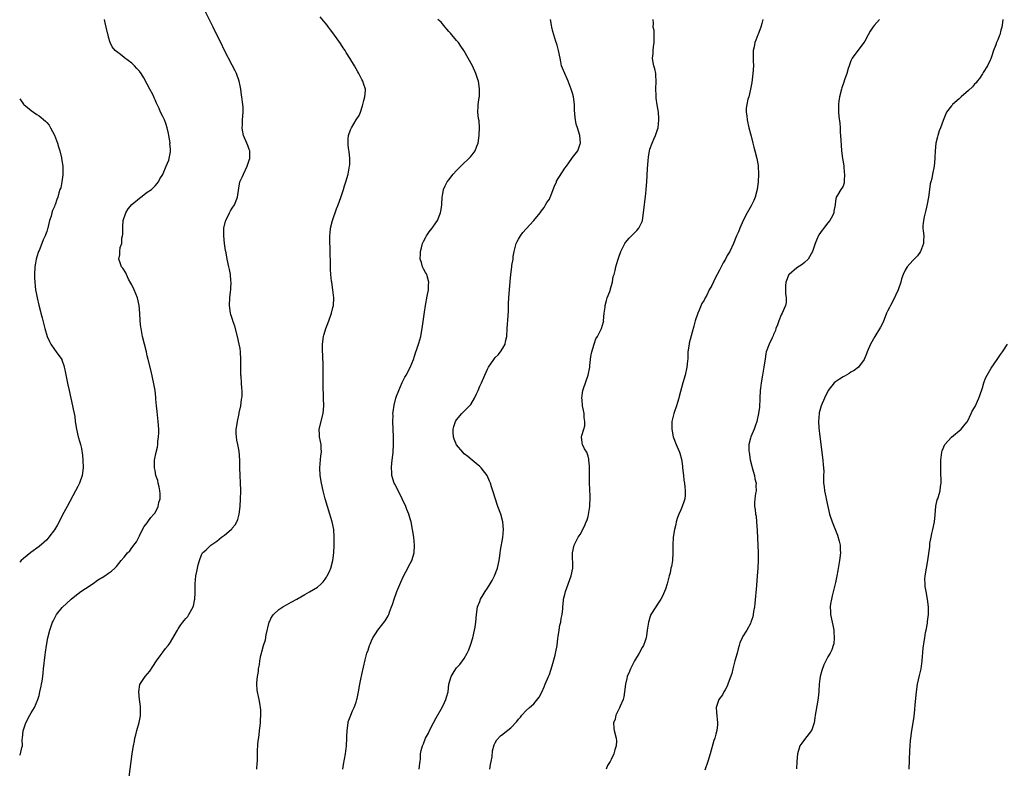
# Model space of a CAD drawing. Units: inches. Extents: x 2514000 to 2515143, y 1509000 to 1512000.
# Drawn here: x 2514000 to 2514255, y 1510279 to 1510473 of the extents above; entities that cross this region are included whole.
import ezdxf

# ---------------------------------------------------------------- set-up
doc = ezdxf.new("R2010")
doc.units = ezdxf.units.IN
doc.header["$MEASUREMENT"] = 0
doc.layers.add('LD25141509_10ft', color=132, linetype='Continuous')

msp = doc.modelspace()

# ---------------------------------------------------------------- linework, layer by layer
at = {"layer": 'LD25141509_10ft'}
for points, elevation in [([(2514000, 1510282.62), (2514000.24, 1510283), (2514000.59, 1510284.59), (2514000.7, 1510285), (2514000.66, 1510286.66), (2514000.73, 1510287), (2514000.91, 1510288.91), (2514001.57, 1510291), (2514002.66, 1510293), (2514003, 1510293.57), (2514003.79, 1510295), (2514004.66, 1510297), (2514005, 1510298.07), (2514005.24, 1510299), (2514005.52, 1510300.48), (2514005.64, 1510301), (2514005.78, 1510301.78), (2514005.95, 1510303), (2514006.05, 1510303.95), (2514006.19, 1510305), (2514006.57, 1510308.57), (2514006.69, 1510309.31), (2514006.93, 1510311), (2514007.31, 1510313), (2514007.82, 1510315), (2514008.51, 1510317), (2514008.68, 1510317.32), (2514009, 1510318.03), (2514009.56, 1510319), (2514011, 1510320.86), (2514013.34, 1510323), (2514014.26, 1510323.74), (2514015, 1510324.39), (2514015.85, 1510325), (2514017, 1510325.78), (2514019, 1510327.04), (2514020.1, 1510327.9), (2514021, 1510328.4), (2514021.36, 1510328.64), (2514022.03, 1510329), (2514023, 1510329.76), (2514023.74, 1510330.26), (2514024.63, 1510331), (2514025, 1510331.44), (2514026.23, 1510333), (2514027, 1510333.89), (2514027.88, 1510335), (2514028.46, 1510335.54), (2514029, 1510336.26), (2514029.33, 1510336.67), (2514029.55, 1510337), (2514030.2, 1510337.8), (2514031, 1510339.36), (2514031.74, 1510341), (2514032.19, 1510341.81), (2514033, 1510342.72), (2514033.14, 1510343), (2514033.89, 1510344.11), (2514034.73, 1510345), (2514035, 1510345.36), (2514035.79, 1510347), (2514035.96, 1510348.04), (2514036.3, 1510349), (2514036.35, 1510350.35), (2514036.27, 1510351), (2514036.09, 1510352.09), (2514035.82, 1510353), (2514035.69, 1510353.69), (2514035.25, 1510355), (2514035, 1510356.31), (2514034.86, 1510357), (2514034.9, 1510359), (2514035.31, 1510361), (2514035.63, 1510362.37), (2514035.71, 1510363), (2514035.76, 1510363.76), (2514035.93, 1510365), (2514035.97, 1510366.03), (2514035.97, 1510367), (2514035.86, 1510369), (2514035.59, 1510371.59), (2514035.42, 1510373), (2514035.23, 1510374.77), (2514035.21, 1510375.21), (2514035.01, 1510377.01), (2514034.73, 1510378.73), (2514033.98, 1510381.98), (2514033.26, 1510385), (2514033, 1510385.96), (2514032.77, 1510387), (2514031.8, 1510391), (2514031.48, 1510392.52), (2514031.4, 1510393), (2514031.37, 1510393.37), (2514031.14, 1510395), (2514031.04, 1510397), (2514030.91, 1510399), (2514030.43, 1510401), (2514029.59, 1510403), (2514029, 1510404.3), (2514028.77, 1510404.77), (2514028.16, 1510405.84), (2514027.6, 1510407), (2514027.46, 1510407.46), (2514026.66, 1510408.66), (2514026.35, 1510409), (2514026.01, 1510410.01), (2514025.64, 1510411), (2514025.9, 1510412.1), (2514025.91, 1510413), (2514026.03, 1510414.03), (2514026.38, 1510415), (2514026.43, 1510416.43), (2514026.6, 1510417), (2514026.68, 1510417.32), (2514026.64, 1510419), (2514026.7, 1510419.3), (2514026.78, 1510421), (2514027.45, 1510423), (2514028.04, 1510423.96), (2514029, 1510425.1), (2514031, 1510426.8), (2514031.32, 1510427), (2514033, 1510428.27), (2514034.08, 1510429), (2514035, 1510429.98), (2514035.89, 1510431), (2514036.23, 1510431.77), (2514037, 1510432.9), (2514037.12, 1510433.12), (2514037.89, 1510435), (2514038.59, 1510436.59), (2514038.69, 1510437), (2514039, 1510438.72), (2514039.03, 1510439), (2514039, 1510439.52), (2514038.86, 1510440.86), (2514038.88, 1510441.12), (2514038.58, 1510443), (2514038.48, 1510443.52), (2514038.15, 1510445), (2514037.86, 1510445.86), (2514037.42, 1510447), (2514037, 1510447.89), (2514036.44, 1510449), (2514036.04, 1510449.96), (2514035.57, 1510451), (2514035.37, 1510451.37), (2514035, 1510452.24), (2514034.75, 1510452.75), (2514034.67, 1510453), (2514034.41, 1510453.59), (2514033.66, 1510455), (2514033, 1510456.3), (2514032.08, 1510457.92), (2514031.43, 1510459), (2514031, 1510459.66), (2514030.33, 1510460.33), (2514029.71, 1510461), (2514029, 1510461.7), (2514027.1, 1510463.1), (2514027, 1510463.2), (2514026.04, 1510463.96), (2514025, 1510464.72), (2514024.69, 1510465), (2514023.89, 1510465.89), (2514023.43, 1510467), (2514023, 1510468.45), (2514022.86, 1510469), (2514022.83, 1510469.17), (2514022.4, 1510471), (2514022.09, 1510472.09), (2514021.9, 1510473)], 8150), ([(2514028.35, 1510277), (2514028.8, 1510281), (2514029.08, 1510283), (2514029.37, 1510284.63), (2514029.42, 1510285), (2514029.72, 1510286.28), (2514029.79, 1510287), (2514030.08, 1510287.92), (2514030.3, 1510289), (2514030.92, 1510291.08), (2514031.22, 1510292.78), (2514031.25, 1510293), (2514031.25, 1510293.25), (2514031.22, 1510295.22), (2514030.96, 1510297.04), (2514030.79, 1510299), (2514031.07, 1510300.93), (2514032.47, 1510303), (2514033.67, 1510304.33), (2514034.46, 1510305.54), (2514035.36, 1510307), (2514036.37, 1510308.37), (2514036.81, 1510309), (2514036.88, 1510309.12), (2514037, 1510309.24), (2514037.75, 1510310.25), (2514038.4, 1510311), (2514038.63, 1510311.37), (2514039, 1510311.83), (2514040.58, 1510314.58), (2514040.8, 1510315), (2514041, 1510315.29), (2514041.66, 1510316.34), (2514042.19, 1510317), (2514042.53, 1510317.47), (2514043, 1510317.95), (2514043.45, 1510318.55), (2514043.75, 1510319), (2514044.85, 1510321), (2514045, 1510321.58), (2514045.25, 1510322.75), (2514045.33, 1510323), (2514045.35, 1510324.65), (2514045.4, 1510325), (2514045.42, 1510325.42), (2514045.38, 1510327), (2514045.58, 1510329), (2514045.81, 1510330.19), (2514045.99, 1510331), (2514046.16, 1510331.84), (2514046.47, 1510333), (2514047, 1510334.45), (2514047.32, 1510335), (2514048.2, 1510335.8), (2514049.23, 1510336.77), (2514049.44, 1510337), (2514051, 1510337.99), (2514052.21, 1510339), (2514053, 1510339.57), (2514054.69, 1510341), (2514054.85, 1510341.15), (2514055, 1510341.35), (2514055.76, 1510342.24), (2514056.15, 1510343), (2514056.4, 1510343.6), (2514056.75, 1510345), (2514057, 1510347), (2514057.15, 1510349), (2514057.18, 1510350.82), (2514057.2, 1510351.2), (2514057.13, 1510353), (2514057.13, 1510353.13), (2514057.02, 1510355), (2514056.98, 1510357), (2514056.96, 1510358.96), (2514056.74, 1510361.26), (2514056.39, 1510363), (2514056.13, 1510364.13), (2514056.05, 1510365), (2514055.98, 1510365.98), (2514056.01, 1510367), (2514056.17, 1510367.83), (2514056.3, 1510369), (2514056.75, 1510371), (2514056.78, 1510371.22), (2514057.16, 1510373), (2514057.38, 1510374.62), (2514057.48, 1510375), (2514057.51, 1510375.51), (2514057.57, 1510377), (2514057.48, 1510377.48), (2514057.4, 1510379), (2514057.26, 1510380.74), (2514057.2, 1510381), (2514057.18, 1510382.82), (2514057.16, 1510383.16), (2514057.19, 1510385), (2514057.11, 1510387), (2514057, 1510387.85), (2514056.81, 1510389), (2514056.36, 1510391), (2514055.65, 1510393.65), (2514055.16, 1510395), (2514055.13, 1510395.13), (2514054.65, 1510396.65), (2514054.56, 1510397), (2514054.3, 1510399), (2514054.36, 1510401), (2514054.56, 1510402.55), (2514054.59, 1510403), (2514054.58, 1510403.42), (2514054.7, 1510405), (2514054.65, 1510405.35), (2514054.51, 1510407), (2514054.27, 1510408.27), (2514054.1, 1510409), (2514053.68, 1510411), (2514053.4, 1510412.6), (2514053.26, 1510413.26), (2514053.01, 1510415), (2514052.79, 1510417), (2514052.81, 1510419), (2514053.22, 1510420.78), (2514053.29, 1510421), (2514054.3, 1510423), (2514054.56, 1510423.44), (2514055, 1510424.14), (2514055.52, 1510425), (2514056.31, 1510427), (2514056.67, 1510429.33), (2514056.97, 1510431), (2514057.63, 1510432.37), (2514057.86, 1510433), (2514058.84, 1510435), (2514059.37, 1510436.63), (2514059.51, 1510437), (2514059.49, 1510438.51), (2514059.52, 1510439), (2514059.39, 1510439.39), (2514059, 1510440.35), (2514058.75, 1510441), (2514057.93, 1510443), (2514057.65, 1510444.35), (2514057.58, 1510445), (2514057.65, 1510445.65), (2514057.67, 1510447), (2514057.79, 1510449), (2514057.79, 1510450.21), (2514057.71, 1510451), (2514057.59, 1510451.59), (2514057.5, 1510453), (2514057.41, 1510453.41), (2514057.2, 1510455), (2514057, 1510455.8), (2514056.74, 1510457), (2514056.04, 1510459), (2514055.72, 1510459.72), (2514055, 1510461.17), (2514053, 1510465), (2514051.99, 1510467), (2514051.02, 1510469.02), (2514050.03, 1510471), (2514049.71, 1510471.71), (2514048.02, 1510475)], 8160), ([(2514061.31, 1510279), (2514061.44, 1510280.56), (2514061.51, 1510281), (2514061.49, 1510283.49), (2514061.6, 1510285.6), (2514061.9, 1510287.9), (2514062.07, 1510289), (2514062.23, 1510290.23), (2514062.31, 1510291), (2514062.31, 1510291.69), (2514062.4, 1510293), (2514062.34, 1510294.34), (2514062.11, 1510296.11), (2514061.9, 1510297), (2514061.79, 1510297.79), (2514061.48, 1510299), (2514061.44, 1510299.44), (2514061.33, 1510301), (2514061.33, 1510301.33), (2514061.51, 1510303), (2514061.74, 1510304.26), (2514061.81, 1510305), (2514062, 1510306), (2514062.14, 1510307), (2514062.41, 1510308.41), (2514062.55, 1510309), (2514062.66, 1510309.34), (2514063.07, 1510311), (2514063.54, 1510312.46), (2514063.76, 1510313.76), (2514064.55, 1510317), (2514064.67, 1510317.33), (2514065, 1510317.99), (2514065.35, 1510318.65), (2514065.61, 1510319), (2514067, 1510320.3), (2514068.06, 1510321), (2514069, 1510321.56), (2514070.25, 1510322.25), (2514071.69, 1510323), (2514073.76, 1510324.24), (2514075, 1510324.9), (2514077, 1510326.13), (2514077.97, 1510327), (2514078.49, 1510327.51), (2514079, 1510328.14), (2514079.35, 1510328.65), (2514079.55, 1510329), (2514080.04, 1510329.96), (2514080.47, 1510331), (2514081.03, 1510333), (2514081.26, 1510335), (2514081.32, 1510337), (2514081.34, 1510339), (2514081.22, 1510341), (2514080.82, 1510343), (2514080.76, 1510343.24), (2514080.23, 1510345), (2514079.61, 1510347), (2514079.02, 1510348.98), (2514078.49, 1510351), (2514078.04, 1510353), (2514077.71, 1510355), (2514077.62, 1510357), (2514077.91, 1510360.09), (2514078.03, 1510361), (2514078.01, 1510362.01), (2514077.94, 1510363), (2514077.81, 1510363.81), (2514077.54, 1510365), (2514077.53, 1510365.53), (2514077.45, 1510367), (2514078.49, 1510371), (2514078.66, 1510373), (2514078.61, 1510375), (2514078.5, 1510378.5), (2514078.52, 1510379.48), (2514078.51, 1510383), (2514078.41, 1510386.41), (2514078.36, 1510387), (2514078.34, 1510387.66), (2514078.36, 1510389), (2514078.62, 1510391), (2514078.71, 1510391.29), (2514079, 1510392.39), (2514079.18, 1510393), (2514079.68, 1510394.32), (2514080.45, 1510396.45), (2514080.63, 1510397), (2514081, 1510398.46), (2514081.16, 1510399), (2514081.25, 1510401), (2514081.01, 1510403), (2514080.7, 1510405), (2514080.68, 1510405.32), (2514080.47, 1510407), (2514080.38, 1510408.38), (2514080.36, 1510411), (2514080.32, 1510411.68), (2514080.31, 1510413), (2514080.27, 1510414.27), (2514080.22, 1510415), (2514080.19, 1510417), (2514080.28, 1510417.72), (2514080.39, 1510419), (2514080.9, 1510421), (2514081.96, 1510423.96), (2514082.36, 1510425), (2514083.06, 1510426.94), (2514083.74, 1510429), (2514084.01, 1510429.99), (2514084.4, 1510431), (2514084.98, 1510433), (2514085.34, 1510435), (2514085.37, 1510435.37), (2514085.41, 1510437), (2514085.2, 1510438.8), (2514085.17, 1510439.17), (2514085, 1510440.45), (2514084.94, 1510441), (2514085, 1510442.13), (2514085.06, 1510443), (2514085.6, 1510444.4), (2514085.85, 1510445), (2514087, 1510447.07), (2514087.83, 1510448.17), (2514088.18, 1510449), (2514088.63, 1510450.63), (2514088.75, 1510451), (2514089, 1510452.02), (2514089.29, 1510453), (2514089.42, 1510454.58), (2514089.41, 1510455), (2514089, 1510456.18), (2514088.74, 1510457), (2514088.5, 1510457.5), (2514087.71, 1510459), (2514087.44, 1510459.44), (2514086.6, 1510461), (2514085.41, 1510463), (2514084.46, 1510464.46), (2514084.15, 1510465), (2514083.66, 1510465.66), (2514083, 1510466.75), (2514081, 1510469.56), (2514080.35, 1510470.35), (2514079.87, 1510471), (2514079.49, 1510471.49), (2514079, 1510472.16), (2514077.7, 1510473.7)], 8170), ([(2514083.61, 1510279), (2514083.77, 1510280.23), (2514084.25, 1510283), (2514084.5, 1510285), (2514084.62, 1510287), (2514084.62, 1510287.38), (2514084.71, 1510289), (2514084.94, 1510291), (2514085, 1510291.24), (2514085.62, 1510293), (2514086.07, 1510294.07), (2514086.51, 1510295), (2514087, 1510296.32), (2514087.21, 1510297), (2514087.26, 1510297.26), (2514087.66, 1510299), (2514088.01, 1510301), (2514088.26, 1510302.26), (2514088.49, 1510303.51), (2514089.32, 1510307.32), (2514089.81, 1510309), (2514090.16, 1510309.84), (2514090.52, 1510311), (2514090.67, 1510311.33), (2514091, 1510312.17), (2514091.36, 1510313), (2514091.99, 1510313.99), (2514092.6, 1510315), (2514094.57, 1510317.43), (2514095.3, 1510318.7), (2514095.44, 1510319), (2514095.65, 1510319.65), (2514096.17, 1510321), (2514096.42, 1510321.58), (2514096.82, 1510323), (2514097.59, 1510325), (2514098.6, 1510327.4), (2514099.23, 1510328.77), (2514099.89, 1510330.11), (2514100.4, 1510331), (2514100.58, 1510331.42), (2514101, 1510332.22), (2514101.43, 1510333), (2514102.03, 1510335), (2514102.12, 1510337), (2514102.02, 1510337.98), (2514101.93, 1510339), (2514101.63, 1510341), (2514101.23, 1510343), (2514101, 1510343.82), (2514100.64, 1510345), (2514100.16, 1510346.16), (2514099.85, 1510347), (2514098.91, 1510349), (2514097.63, 1510351.63), (2514097, 1510352.75), (2514096.88, 1510353), (2514096.24, 1510355), (2514096.23, 1510355.77), (2514096.15, 1510357), (2514096.25, 1510358.25), (2514096.45, 1510359.55), (2514096.57, 1510361), (2514096.66, 1510363), (2514096.65, 1510365), (2514096.52, 1510369), (2514096.56, 1510370.56), (2514096.55, 1510371), (2514096.57, 1510371.43), (2514096.82, 1510373.18), (2514097.3, 1510375), (2514097.49, 1510375.49), (2514098.03, 1510377), (2514098.94, 1510379.06), (2514099.6, 1510380.4), (2514099.97, 1510381), (2514101.03, 1510382.97), (2514101.82, 1510385), (2514102.11, 1510385.89), (2514102.5, 1510387), (2514102.6, 1510387.4), (2514103.25, 1510389.25), (2514103.73, 1510391), (2514103.92, 1510392.08), (2514104.1, 1510393), (2514104.7, 1510397.3), (2514104.99, 1510399.01), (2514105.43, 1510401.43), (2514105.7, 1510403), (2514105.73, 1510404.27), (2514105.83, 1510405), (2514105.38, 1510406.62), (2514105.32, 1510407), (2514105.2, 1510407.2), (2514105, 1510407.5), (2514104.44, 1510408.44), (2514104.2, 1510409), (2514103.9, 1510410.1), (2514103.55, 1510411), (2514103.65, 1510412.35), (2514103.64, 1510413), (2514103.93, 1510413.93), (2514104.23, 1510415), (2514104.42, 1510415.58), (2514105.12, 1510416.88), (2514105.21, 1510417), (2514105.91, 1510418.09), (2514106.7, 1510419), (2514107.65, 1510420.35), (2514108.1, 1510421), (2514108.88, 1510423), (2514109, 1510423.8), (2514109.15, 1510425), (2514109.26, 1510427), (2514109.34, 1510427.33), (2514109.62, 1510429), (2514110.05, 1510429.95), (2514110.61, 1510431), (2514111, 1510431.49), (2514112.12, 1510433), (2514113, 1510433.96), (2514114.51, 1510435.49), (2514116.18, 1510437), (2514116.58, 1510437.42), (2514117, 1510437.95), (2514117.79, 1510439), (2514118.21, 1510440.21), (2514118.55, 1510441), (2514118.86, 1510443), (2514118.86, 1510443.14), (2514118.91, 1510445), (2514118.81, 1510446.81), (2514118.66, 1510447.34), (2514118.53, 1510449), (2514118.6, 1510450.6), (2514118.56, 1510451), (2514118.83, 1510452.83), (2514118.91, 1510453.09), (2514118.95, 1510455.05), (2514118.63, 1510457), (2514118.5, 1510457.5), (2514118.01, 1510459), (2514117.15, 1510461), (2514116.04, 1510463), (2514114.84, 1510465), (2514114.12, 1510466.12), (2514113.48, 1510467), (2514113, 1510467.59), (2514111.8, 1510469), (2514111.42, 1510469.42), (2514111, 1510469.91), (2514110.47, 1510470.47), (2514110.02, 1510471), (2514109, 1510472.27), (2514108.18, 1510473)], 8180), ([(2514103.35, 1510279), (2514103.48, 1510280.52), (2514103.6, 1510281), (2514103.66, 1510281.66), (2514103.7, 1510283), (2514103.87, 1510283.87), (2514104.15, 1510285), (2514104.45, 1510285.55), (2514105, 1510287.01), (2514105.7, 1510288.3), (2514106.03, 1510289), (2514107.05, 1510291), (2514107.69, 1510292.31), (2514109, 1510294.54), (2514109.52, 1510295.52), (2514110.23, 1510297), (2514110.36, 1510297.64), (2514110.82, 1510299), (2514111.04, 1510301), (2514111.59, 1510303), (2514112.12, 1510303.88), (2514112.83, 1510305), (2514113, 1510305.22), (2514113.87, 1510306.13), (2514114.54, 1510307), (2514115, 1510307.68), (2514115.76, 1510309), (2514116.15, 1510309.85), (2514116.68, 1510311.32), (2514117.18, 1510313), (2514117.64, 1510315), (2514117.77, 1510315.77), (2514117.95, 1510317), (2514118.14, 1510319), (2514118.45, 1510321), (2514119, 1510322.38), (2514119.23, 1510323), (2514119.91, 1510324.09), (2514120.43, 1510325), (2514121, 1510325.85), (2514121.7, 1510327), (2514122.18, 1510327.82), (2514122.81, 1510329), (2514123, 1510329.45), (2514123.43, 1510330.57), (2514123.57, 1510331), (2514124.01, 1510333), (2514124.2, 1510334.2), (2514124.3, 1510335), (2514124.35, 1510335.65), (2514124.93, 1510338.93), (2514125.11, 1510341), (2514124.99, 1510343), (2514124.41, 1510345), (2514123.69, 1510347), (2514122.42, 1510351), (2514122.06, 1510352.06), (2514121.77, 1510353), (2514121.56, 1510353.56), (2514120.94, 1510355), (2514119.4, 1510357), (2514119.19, 1510357.19), (2514119, 1510357.3), (2514118.11, 1510358.11), (2514117, 1510358.96), (2514115.9, 1510359.9), (2514115, 1510360.64), (2514114.65, 1510361), (2514113, 1510362.94), (2514112.38, 1510364.38), (2514112.22, 1510365), (2514112.14, 1510366.14), (2514112.14, 1510367), (2514112.33, 1510367.67), (2514112.75, 1510369), (2514113, 1510369.42), (2514114.38, 1510371), (2514115, 1510371.65), (2514116.34, 1510373), (2514116.65, 1510373.35), (2514117.64, 1510375), (2514118.13, 1510376.14), (2514118.55, 1510377), (2514119, 1510378.13), (2514119.41, 1510379), (2514120.28, 1510381), (2514121, 1510382.53), (2514121.27, 1510383), (2514122.61, 1510385), (2514122.77, 1510385.23), (2514123, 1510385.5), (2514123.75, 1510386.25), (2514124.39, 1510387), (2514125, 1510387.92), (2514125.58, 1510389), (2514125.68, 1510389.68), (2514125.98, 1510391), (2514126.13, 1510393), (2514126.31, 1510396.31), (2514126.4, 1510397.6), (2514126.43, 1510399), (2514126.47, 1510399.53), (2514126.52, 1510401), (2514126.84, 1510405.16), (2514127, 1510407), (2514127.3, 1510409), (2514127.33, 1510409.33), (2514127.61, 1510411), (2514127.68, 1510411.68), (2514127.89, 1510413), (2514128.42, 1510415), (2514128.61, 1510415.39), (2514129, 1510416.13), (2514129.52, 1510417), (2514130.16, 1510417.84), (2514131, 1510418.83), (2514133.01, 1510421), (2514134.62, 1510423), (2514135, 1510423.51), (2514135.62, 1510424.38), (2514136.03, 1510425), (2514136.39, 1510425.61), (2514137, 1510426.54), (2514137.25, 1510427), (2514137.38, 1510427.38), (2514138.28, 1510429.72), (2514138.81, 1510431), (2514138.88, 1510431.12), (2514141, 1510434.55), (2514141.4, 1510435), (2514142.08, 1510435.92), (2514142.85, 1510437), (2514143, 1510437.24), (2514144.4, 1510439), (2514145, 1510440.84), (2514145.04, 1510441), (2514144.89, 1510443), (2514144.29, 1510445), (2514143.95, 1510445.95), (2514143.65, 1510447.65), (2514143.52, 1510449.52), (2514143.47, 1510451), (2514143.24, 1510453), (2514143, 1510453.92), (2514142.68, 1510455), (2514141.84, 1510457), (2514141.6, 1510457.6), (2514140.37, 1510460.37), (2514140.17, 1510461), (2514140, 1510462), (2514139.77, 1510463), (2514139.39, 1510465), (2514139, 1510466.35), (2514138.83, 1510466.83), (2514138.71, 1510467.29), (2514138.15, 1510469), (2514137.9, 1510469.9), (2514137.67, 1510471), (2514137.53, 1510471.53), (2514137.26, 1510473)], 8190), ([(2514121.63, 1510279), (2514121.81, 1510280.19), (2514121.97, 1510281), (2514122.17, 1510282.17), (2514122.28, 1510283.72), (2514122.71, 1510285.29), (2514123, 1510285.84), (2514123.38, 1510286.62), (2514124.4, 1510287.6), (2514125, 1510288.04), (2514125.52, 1510288.48), (2514127, 1510289.67), (2514128.63, 1510291.37), (2514129, 1510291.9), (2514129.51, 1510292.49), (2514129.92, 1510293), (2514131, 1510294.17), (2514131.89, 1510295), (2514133, 1510295.94), (2514134.37, 1510297.63), (2514135.05, 1510298.95), (2514135.68, 1510300.32), (2514135.95, 1510301), (2514136.8, 1510303), (2514137, 1510303.5), (2514137.39, 1510304.61), (2514137.77, 1510305.77), (2514138.53, 1510308.53), (2514138.63, 1510309), (2514138.67, 1510309.33), (2514138.99, 1510311), (2514139.2, 1510312.8), (2514139.3, 1510313.3), (2514139.54, 1510315), (2514139.74, 1510316.26), (2514139.94, 1510317), (2514140.04, 1510317.96), (2514140.31, 1510319), (2514140.51, 1510320.51), (2514140.5, 1510321), (2514140.68, 1510322.68), (2514140.67, 1510323), (2514141, 1510324.19), (2514141.17, 1510325), (2514142.67, 1510329), (2514143.05, 1510331), (2514143, 1510335), (2514143.42, 1510337), (2514143.96, 1510337.96), (2514144.46, 1510339), (2514145, 1510339.77), (2514146.08, 1510341.92), (2514146.54, 1510343), (2514146.7, 1510343.3), (2514147, 1510344.39), (2514147.11, 1510344.89), (2514147.43, 1510347), (2514147.48, 1510347.48), (2514147.58, 1510349), (2514147.59, 1510349.59), (2514147.5, 1510351.5), (2514147.38, 1510353), (2514147.36, 1510356.64), (2514147.37, 1510357.37), (2514147.19, 1510359), (2514147.2, 1510359.2), (2514147, 1510359.96), (2514146.81, 1510360.81), (2514146.66, 1510361), (2514146.09, 1510361.91), (2514145.59, 1510363), (2514145.5, 1510363.5), (2514145.34, 1510365), (2514145.38, 1510365.38), (2514145.9, 1510367), (2514146.14, 1510367.86), (2514146.16, 1510369), (2514145.98, 1510369.98), (2514145.97, 1510371), (2514145.77, 1510372.23), (2514145.58, 1510373), (2514145.45, 1510374.55), (2514145.38, 1510375), (2514145.59, 1510376.41), (2514145.64, 1510377), (2514146.49, 1510379.51), (2514147.07, 1510381), (2514147.45, 1510383), (2514147.48, 1510383.48), (2514147.64, 1510385), (2514147.76, 1510385.76), (2514147.99, 1510387), (2514148.55, 1510389), (2514149, 1510390.35), (2514149.42, 1510391), (2514150, 1510392), (2514150.5, 1510393), (2514151, 1510394.77), (2514151.05, 1510395), (2514151.04, 1510395.04), (2514151.21, 1510397), (2514151.47, 1510398.53), (2514151.46, 1510399), (2514151.76, 1510400.24), (2514151.98, 1510401), (2514152.6, 1510402.6), (2514153, 1510403.86), (2514153.3, 1510405), (2514153.54, 1510406.46), (2514153.73, 1510407), (2514154.03, 1510408.03), (2514154.2, 1510409), (2514154.74, 1510410.74), (2514154.8, 1510411), (2514155, 1510411.52), (2514155.48, 1510413), (2514156.49, 1510415), (2514156.7, 1510415.3), (2514157.63, 1510416.37), (2514159, 1510417.75), (2514159.64, 1510418.36), (2514160.18, 1510419), (2514161, 1510420.76), (2514161.09, 1510421), (2514161.39, 1510423), (2514161.99, 1510427.99), (2514162.08, 1510429), (2514162.22, 1510431), (2514162.36, 1510434.36), (2514162.52, 1510436.52), (2514162.61, 1510437.39), (2514162.87, 1510439), (2514163, 1510439.46), (2514163.56, 1510441), (2514164, 1510442), (2514164.49, 1510443), (2514165, 1510444.51), (2514165.14, 1510445), (2514165.36, 1510447), (2514165.35, 1510447.35), (2514165.25, 1510449), (2514164.91, 1510450.91), (2514164.63, 1510452.63), (2514164.59, 1510453), (2514164.6, 1510453.4), (2514164.56, 1510455), (2514164.67, 1510457), (2514164.57, 1510458.57), (2514164.53, 1510459), (2514164.25, 1510460.25), (2514164.04, 1510461), (2514163.87, 1510461.87), (2514163.69, 1510463), (2514163.82, 1510464.18), (2514163.83, 1510465), (2514163.96, 1510465.96), (2514164.13, 1510467), (2514164.08, 1510467.92), (2514164.15, 1510469), (2514164.11, 1510470.11), (2514163.88, 1510471), (2514163.92, 1510471.92), (2514163.83, 1510473)], 8200), ([(2514192.2, 1510473), (2514191.99, 1510471.99), (2514191.68, 1510471), (2514191, 1510469.22), (2514190.93, 1510469), (2514190.38, 1510467.62), (2514190.17, 1510467), (2514189.94, 1510465.94), (2514189.72, 1510465), (2514189.73, 1510463.73), (2514189.71, 1510463), (2514189.72, 1510462.28), (2514189.78, 1510461), (2514189.67, 1510459), (2514189.35, 1510456.65), (2514189.03, 1510454.97), (2514188.56, 1510453), (2514188.37, 1510452.37), (2514188.04, 1510451), (2514187.92, 1510450.08), (2514187.88, 1510449), (2514188.07, 1510448.07), (2514188.16, 1510447), (2514188.62, 1510445), (2514189.23, 1510442.78), (2514189.67, 1510441), (2514189.93, 1510439.93), (2514190.18, 1510439), (2514190.68, 1510437), (2514191, 1510435.25), (2514191.03, 1510435), (2514191.1, 1510433), (2514190.99, 1510431), (2514190.74, 1510429), (2514190.21, 1510427), (2514189.85, 1510426.15), (2514189.19, 1510424.81), (2514188.13, 1510423), (2514187.13, 1510421), (2514186.27, 1510419), (2514185.92, 1510418.08), (2514185.38, 1510417), (2514184.6, 1510415), (2514183.68, 1510413), (2514183, 1510411.94), (2514182.54, 1510411), (2514181.96, 1510410.04), (2514181, 1510408.14), (2514179.93, 1510406.07), (2514179, 1510404.15), (2514178.37, 1510403), (2514177.7, 1510401.7), (2514177.32, 1510401), (2514177.2, 1510400.8), (2514177, 1510400.39), (2514176.48, 1510399.52), (2514175.79, 1510397.79), (2514175.41, 1510397), (2514174.72, 1510395), (2514174.34, 1510393.66), (2514173.95, 1510392.05), (2514173.2, 1510389.2), (2514173.16, 1510389), (2514172.85, 1510387), (2514172.78, 1510385.22), (2514172.69, 1510384.69), (2514172.57, 1510383), (2514172.13, 1510381), (2514171.53, 1510379), (2514170.57, 1510375.43), (2514170.47, 1510375), (2514170.11, 1510373.89), (2514169.89, 1510373), (2514169.3, 1510371.3), (2514169.18, 1510371), (2514169, 1510370.32), (2514168.72, 1510369), (2514168.68, 1510367.32), (2514168.7, 1510367), (2514169.05, 1510365), (2514169.81, 1510363), (2514170.7, 1510361), (2514170.78, 1510360.78), (2514171.22, 1510359.22), (2514171.44, 1510357.44), (2514171.47, 1510357), (2514171.68, 1510355), (2514171.82, 1510353.82), (2514171.96, 1510353), (2514172.03, 1510352.03), (2514172.17, 1510351), (2514172.12, 1510349.88), (2514172.02, 1510349), (2514171.8, 1510348.2), (2514171.36, 1510347), (2514171, 1510346.08), (2514170.47, 1510345), (2514170.17, 1510344.17), (2514169.82, 1510343), (2514169.71, 1510342.29), (2514169.4, 1510341), (2514169.05, 1510339), (2514168.95, 1510337), (2514168.95, 1510335), (2514168.81, 1510333), (2514168.57, 1510331.43), (2514168.46, 1510331), (2514168.23, 1510329.77), (2514167.99, 1510329), (2514167.61, 1510327.61), (2514167.47, 1510327), (2514167, 1510325.61), (2514166.81, 1510325), (2514166.27, 1510323.73), (2514165.87, 1510323), (2514165, 1510321.67), (2514164.75, 1510321.25), (2514164.56, 1510321), (2514163.29, 1510319), (2514163.19, 1510318.81), (2514163, 1510318.29), (2514162.69, 1510317.31), (2514162.62, 1510317), (2514162.34, 1510315), (2514162.2, 1510314.2), (2514162.05, 1510313), (2514161.79, 1510312.21), (2514161.31, 1510311), (2514161, 1510310.53), (2514160.2, 1510309), (2514158.99, 1510307), (2514157.98, 1510305), (2514157.71, 1510304.29), (2514157.14, 1510303), (2514157, 1510302.48), (2514156.68, 1510301), (2514156.47, 1510299), (2514156.26, 1510297.74), (2514156.07, 1510297), (2514155.31, 1510295.31), (2514155.16, 1510294.84), (2514154.17, 1510293), (2514154.02, 1510291.98), (2514153.57, 1510291), (2514153.65, 1510289.65), (2514153.79, 1510289), (2514154.31, 1510287), (2514154.33, 1510286.33), (2514154.3, 1510285), (2514153.96, 1510284.04), (2514153.67, 1510283), (2514153, 1510281.54), (2514152.73, 1510281), (2514152.07, 1510279.93), (2514151.66, 1510279)], 8210), ([(2514222.42, 1510473), (2514221, 1510471.44), (2514220.68, 1510471), (2514220.02, 1510469.98), (2514219.46, 1510469), (2514218.6, 1510467.4), (2514218.33, 1510467), (2514215.34, 1510463), (2514215, 1510462.27), (2514214.52, 1510461), (2514214.29, 1510460.29), (2514213.98, 1510459), (2514213.37, 1510457.37), (2514213.19, 1510456.81), (2514212.66, 1510455.34), (2514212.53, 1510455), (2514212.03, 1510453), (2514211.9, 1510451.9), (2514211.77, 1510451), (2514211.78, 1510449), (2514211.9, 1510447.9), (2514212.14, 1510446.14), (2514212.25, 1510445), (2514212.26, 1510443.74), (2514212.34, 1510443), (2514212.36, 1510441.64), (2514212.5, 1510440.5), (2514212.6, 1510439), (2514212.86, 1510437), (2514213, 1510436.19), (2514213.17, 1510435), (2514213.28, 1510433.28), (2514213.36, 1510433), (2514213.23, 1510431.23), (2514213.27, 1510431), (2514213.26, 1510430.74), (2514213, 1510429.9), (2514212.68, 1510429.32), (2514212.4, 1510429), (2514211.54, 1510427.54), (2514211.18, 1510427), (2514211, 1510426.04), (2514210.9, 1510425), (2514210.61, 1510423.39), (2514210.59, 1510423), (2514210.21, 1510422.21), (2514209.58, 1510421), (2514209, 1510420.34), (2514208.39, 1510419.61), (2514208, 1510419), (2514207.55, 1510418.45), (2514206.74, 1510417.26), (2514206.13, 1510415.87), (2514205.77, 1510415), (2514205.06, 1510412.94), (2514203.95, 1510411), (2514203, 1510410.11), (2514202.41, 1510409.58), (2514201, 1510408.71), (2514199, 1510407.05), (2514198.96, 1510407), (2514198.19, 1510405), (2514198.1, 1510404.1), (2514198.11, 1510403), (2514198.09, 1510402.09), (2514198.27, 1510401), (2514198.21, 1510399.79), (2514198.04, 1510399), (2514197.77, 1510398.23), (2514197.22, 1510397), (2514197, 1510396.55), (2514196.37, 1510395), (2514196.03, 1510393.97), (2514195.62, 1510393), (2514195.48, 1510392.52), (2514195, 1510391.5), (2514194.87, 1510391.13), (2514194.61, 1510390.61), (2514193.88, 1510389), (2514193.12, 1510387), (2514193, 1510386.48), (2514192.78, 1510385.22), (2514192.48, 1510383), (2514192.15, 1510381), (2514191.77, 1510379), (2514191.58, 1510377.58), (2514191.52, 1510377), (2514191.47, 1510375), (2514191.44, 1510374.56), (2514191.39, 1510373), (2514191.33, 1510372.67), (2514191.13, 1510371), (2514190.69, 1510369), (2514190.27, 1510367.73), (2514189.99, 1510367), (2514189.09, 1510365), (2514189, 1510364.68), (2514188.6, 1510363), (2514188.62, 1510361.38), (2514188.65, 1510361), (2514188.97, 1510359.03), (2514189.41, 1510357.41), (2514189.49, 1510357), (2514190.04, 1510355), (2514190.15, 1510354.15), (2514190.46, 1510353), (2514190.39, 1510352.39), (2514190.46, 1510351), (2514190.3, 1510350.3), (2514190.11, 1510349), (2514190.04, 1510347.96), (2514190.05, 1510347), (2514190.23, 1510346.23), (2514190.33, 1510345), (2514190.45, 1510344.45), (2514190.6, 1510343), (2514190.75, 1510340.75), (2514191.02, 1510335), (2514191.05, 1510333), (2514190.96, 1510331), (2514190.79, 1510329), (2514190.54, 1510326.54), (2514190.12, 1510321.88), (2514190.02, 1510321), (2514189.84, 1510319.84), (2514189.73, 1510319), (2514189.59, 1510318.41), (2514189.14, 1510317), (2514189, 1510316.68), (2514188.07, 1510315), (2514187, 1510313.28), (2514186.84, 1510313), (2514186.31, 1510311.69), (2514186.13, 1510311), (2514185.86, 1510310.14), (2514185.58, 1510309), (2514185, 1510307), (2514184.46, 1510305), (2514184.2, 1510303.8), (2514183.28, 1510301.28), (2514183.2, 1510301), (2514183, 1510300.51), (2514182.51, 1510299.49), (2514182.15, 1510299), (2514181.78, 1510298.22), (2514180.82, 1510297), (2514180.74, 1510296.74), (2514180.14, 1510295), (2514180.22, 1510293.78), (2514180.53, 1510291), (2514180.49, 1510290.49), (2514180.32, 1510289), (2514180.09, 1510288.09), (2514179.76, 1510287), (2514179.57, 1510286.43), (2514178.61, 1510283), (2514178.01, 1510281), (2514177.25, 1510278.75)], 8220), ([(2514254.32, 1510473), (2514254.25, 1510472.25), (2514254.05, 1510471), (2514253.81, 1510470.19), (2514253.48, 1510469), (2514253.34, 1510468.66), (2514253, 1510467.74), (2514252.67, 1510467), (2514252.48, 1510466.48), (2514251.89, 1510465), (2514251.34, 1510463.34), (2514251.15, 1510462.85), (2514251, 1510462.47), (2514250.32, 1510461), (2514249.25, 1510459.25), (2514249.07, 1510458.93), (2514248.28, 1510457.72), (2514247.64, 1510457), (2514247.38, 1510456.62), (2514247, 1510456.22), (2514246.44, 1510455.56), (2514245.4, 1510454.6), (2514243.53, 1510453), (2514243, 1510452.5), (2514241.3, 1510451), (2514241.15, 1510450.85), (2514241, 1510450.62), (2514239.75, 1510449), (2514239, 1510447.33), (2514238.84, 1510446.84), (2514238.19, 1510445), (2514237.85, 1510444.15), (2514237.49, 1510443), (2514237.36, 1510442.64), (2514237, 1510441), (2514236.79, 1510439), (2514236.69, 1510437.31), (2514236.7, 1510437), (2514236.53, 1510435), (2514236.14, 1510433), (2514235.89, 1510431.89), (2514235.65, 1510431), (2514235.53, 1510430.47), (2514235.31, 1510429), (2514235.06, 1510427), (2514234.75, 1510425.25), (2514234.38, 1510423.62), (2514234.19, 1510423), (2514233.93, 1510421.93), (2514233.76, 1510421), (2514233.63, 1510419.63), (2514233.63, 1510419), (2514233.73, 1510418.27), (2514233.82, 1510417), (2514233.78, 1510415.78), (2514233.81, 1510415), (2514233.04, 1510413), (2514232.19, 1510411.81), (2514231, 1510410.66), (2514229.54, 1510409), (2514229, 1510408.11), (2514228.53, 1510407), (2514228.12, 1510405.88), (2514227.95, 1510405), (2514227.25, 1510403), (2514225.87, 1510400.13), (2514225.22, 1510399), (2514225, 1510398.51), (2514224.49, 1510397.51), (2514224.24, 1510397), (2514223.32, 1510394.68), (2514222.66, 1510393.34), (2514221.21, 1510391), (2514220.07, 1510389), (2514219.17, 1510387), (2514219, 1510386.48), (2514218.39, 1510385), (2514216.98, 1510383), (2514215.85, 1510382.15), (2514215, 1510381.71), (2514214.59, 1510381.41), (2514213.32, 1510380.68), (2514213, 1510380.55), (2514212.05, 1510379.95), (2514211, 1510379.26), (2514210.69, 1510379), (2514209.1, 1510377), (2514209, 1510376.82), (2514208.13, 1510375), (2514207.32, 1510373), (2514206.8, 1510371.2), (2514206.75, 1510371), (2514206.59, 1510369), (2514206.69, 1510367.31), (2514206.93, 1510365.07), (2514207.7, 1510359), (2514207.79, 1510357.79), (2514207.89, 1510357), (2514207.96, 1510356.04), (2514207.94, 1510355), (2514207.89, 1510353.89), (2514207.95, 1510353), (2514208.05, 1510352.05), (2514208.19, 1510351), (2514208.49, 1510349.51), (2514208.63, 1510349), (2514209.04, 1510347), (2514209.41, 1510345.41), (2514209.49, 1510345), (2514210.13, 1510343), (2514211.56, 1510339.56), (2514212, 1510338), (2514212.18, 1510337), (2514212.23, 1510335.77), (2514212.28, 1510335), (2514212.08, 1510333), (2514211.63, 1510330.37), (2514211.36, 1510329), (2514211, 1510327.28), (2514210.17, 1510323.83), (2514209.96, 1510323), (2514209.75, 1510321.75), (2514209.65, 1510321), (2514209.7, 1510319.7), (2514209.76, 1510319), (2514210.19, 1510317), (2514210.3, 1510316.3), (2514210.57, 1510315), (2514210.56, 1510314.56), (2514210.7, 1510313), (2514210.54, 1510311.46), (2514210.42, 1510311), (2514210.08, 1510309.92), (2514209.61, 1510309), (2514209, 1510308.07), (2514208.49, 1510307), (2514207.99, 1510306.01), (2514207.44, 1510304.56), (2514207.08, 1510303), (2514207, 1510302.4), (2514206.83, 1510301), (2514206.72, 1510299.28), (2514206.68, 1510299), (2514206.56, 1510297.44), (2514206.35, 1510296.35), (2514205.76, 1510293), (2514205.68, 1510292.32), (2514205.46, 1510291), (2514205, 1510289.47), (2514204.79, 1510289), (2514203, 1510286.64), (2514202.27, 1510285.73), (2514201.83, 1510285), (2514201.59, 1510284.41), (2514201.17, 1510283), (2514200.99, 1510281), (2514200.92, 1510279.08)], 8230), ([(2514000, 1510452.46), (2514000.19, 1510452.19), (2514001, 1510451.09), (2514001.09, 1510451), (2514003, 1510449.43), (2514003.56, 1510449), (2514004.43, 1510448.43), (2514005, 1510448.09), (2514006.68, 1510446.68), (2514007, 1510446.35), (2514007.61, 1510445.61), (2514008, 1510445), (2514009, 1510443.09), (2514009.78, 1510441), (2514010.05, 1510440.05), (2514010.39, 1510439), (2514010.81, 1510437.19), (2514010.85, 1510437), (2514011.14, 1510435), (2514011.17, 1510433.17), (2514011.19, 1510433), (2514011.19, 1510432.81), (2514010.93, 1510431), (2514010.6, 1510429.4), (2514010.41, 1510429), (2514010.12, 1510428.12), (2514009.83, 1510427), (2514009.59, 1510426.41), (2514009.14, 1510425), (2514009.09, 1510424.91), (2514009, 1510424.64), (2514008.47, 1510423.53), (2514008.31, 1510423), (2514008.11, 1510422.11), (2514007.72, 1510421), (2514007.4, 1510419.4), (2514007.28, 1510419), (2514007.18, 1510418.82), (2514007, 1510418.14), (2514006.69, 1510417.31), (2514006.61, 1510417), (2514006.04, 1510415.96), (2514005.7, 1510415), (2514005, 1510413.22), (2514004.9, 1510413), (2514004.42, 1510411.58), (2514004.27, 1510411), (2514004.08, 1510409.92), (2514003.95, 1510409), (2514003.82, 1510407), (2514003.87, 1510406.13), (2514003.89, 1510405), (2514003.99, 1510403.99), (2514004.12, 1510403), (2514004.26, 1510402.26), (2514004.48, 1510401), (2514004.95, 1510399.05), (2514005.41, 1510397.41), (2514005.5, 1510397), (2514005.83, 1510395.83), (2514006.53, 1510393), (2514007.12, 1510391), (2514007.67, 1510389.67), (2514008.06, 1510389), (2514009, 1510387.58), (2514009.47, 1510387), (2514010.86, 1510385), (2514010.91, 1510384.91), (2514011, 1510384.67), (2514011.43, 1510383.43), (2514011.53, 1510383), (2514011.64, 1510382.36), (2514012.42, 1510378.42), (2514012.79, 1510377), (2514013.7, 1510373), (2514013.84, 1510372.16), (2514014.1, 1510371), (2514014.24, 1510370.24), (2514014.37, 1510369), (2514014.66, 1510367), (2514015.14, 1510365), (2514015.59, 1510363.59), (2514015.72, 1510363), (2514015.98, 1510361.98), (2514016.23, 1510360.23), (2514016.34, 1510359), (2514016.4, 1510357), (2514016.15, 1510355), (2514015.45, 1510353), (2514015, 1510352.16), (2514014.44, 1510351), (2514012.26, 1510347), (2514011, 1510344.64), (2514010.17, 1510343), (2514009.75, 1510342.25), (2514009, 1510340.95), (2514007.53, 1510339), (2514007.29, 1510338.71), (2514007, 1510338.39), (2514006.29, 1510337.71), (2514005, 1510336.61), (2514002.9, 1510335.1), (2514001, 1510333.55), (2514000.42, 1510333), (2514000, 1510332.55)], 8140), ([(2514230.05, 1510279), (2514230.21, 1510283.79), (2514230.29, 1510285), (2514230.43, 1510286.43), (2514230.47, 1510287), (2514230.78, 1510289), (2514231.12, 1510291), (2514231.35, 1510292.65), (2514231.54, 1510294.46), (2514231.61, 1510295.61), (2514231.93, 1510299), (2514232.25, 1510301), (2514232.77, 1510303.23), (2514233.13, 1510305), (2514233.41, 1510307), (2514233.71, 1510310.29), (2514233.93, 1510312.07), (2514234.08, 1510313), (2514234.33, 1510314.33), (2514234.44, 1510315), (2514234.77, 1510316.77), (2514234.8, 1510317), (2514234.81, 1510317.19), (2514235.05, 1510319), (2514235.07, 1510321), (2514234.82, 1510323), (2514234.43, 1510325), (2514234.23, 1510326.23), (2514234.17, 1510327), (2514234.16, 1510328.16), (2514234.2, 1510329), (2514234.51, 1510331), (2514234.92, 1510333), (2514235, 1510333.57), (2514235.41, 1510336.59), (2514235.4, 1510337), (2514235.44, 1510337.44), (2514235.73, 1510339), (2514235.95, 1510339.95), (2514236.21, 1510341), (2514236.62, 1510343), (2514236.78, 1510344.78), (2514236.96, 1510347.04), (2514237.33, 1510348.67), (2514237.45, 1510349), (2514237.8, 1510350.2), (2514238.05, 1510351), (2514238.19, 1510352.19), (2514238.31, 1510353), (2514238.33, 1510353.67), (2514238.3, 1510355.7), (2514238.25, 1510357), (2514238.26, 1510359), (2514238.32, 1510359.68), (2514238.53, 1510361), (2514238.61, 1510361.39), (2514239.33, 1510363), (2514241, 1510364.92), (2514243.52, 1510367), (2514244.19, 1510367.81), (2514245, 1510368.82), (2514245.12, 1510369), (2514246.14, 1510371), (2514246.4, 1510371.6), (2514247, 1510372.55), (2514247.14, 1510372.86), (2514247.23, 1510373), (2514247.74, 1510374.26), (2514248.07, 1510375), (2514248.32, 1510375.68), (2514249, 1510377.64), (2514249.4, 1510379), (2514249.83, 1510380.17), (2514250.26, 1510381), (2514251.27, 1510382.73), (2514252.8, 1510385), (2514253.7, 1510386.3), (2514254.2, 1510387), (2514255.46, 1510389)], 8240)]:
    msp.add_lwpolyline(points, dxfattribs=dict(at, elevation=elevation))

doc.saveas('drawing.dxf')
